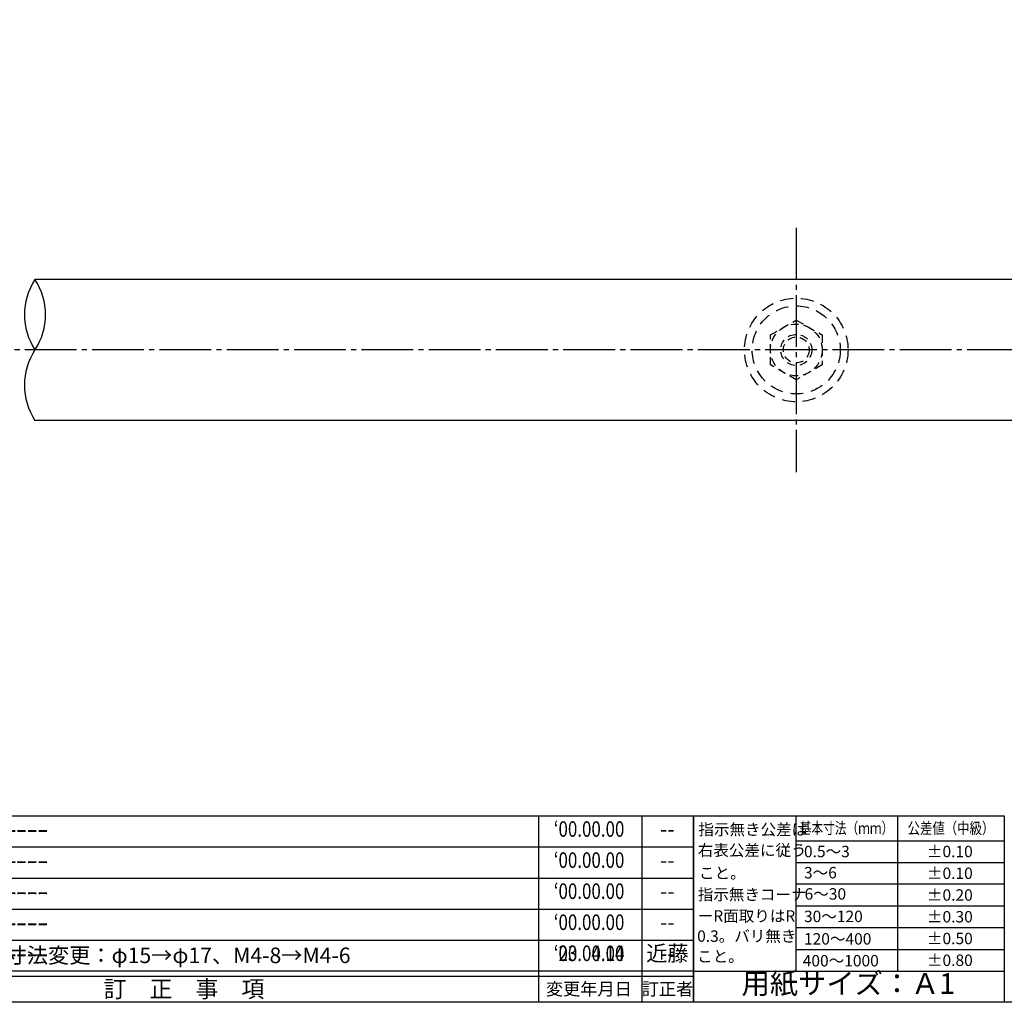
# Model space of a CAD drawing. Units: inches. Extents: x -680 to 127, y 467 to 1027.
# Drawn here: x -208 to -18, y 467 to 657 of the extents above; entities that cross this region are included whole.
import ezdxf
from ezdxf.enums import TextEntityAlignment as Align

# ---------------------------------------------------------------- set-up
doc = ezdxf.new("R2010")
doc.units = ezdxf.units.IN
doc.header["$MEASUREMENT"] = 0
for name, pattern in [('CENS', [13, 10, -1, 1, -1]), ('HIDL', [4, 2.5, -1.5]), ('HIDS', [2.5, 1.5, -1])]:
    doc.linetypes.add(name, pattern=pattern)
for name, color, linetype in [('01-下書線', 251, 'Continuous'), ('02-実線-1', 7, 'Continuous'), ('06-中心線', 1, 'CENS'), ('11-ﾈｼﾞ関連', 7, 'Continuous'), ('図枠', 7, 'Continuous'), ('図枠-名称', 254, 'Continuous'), ('図枠-文字', 4, 'Continuous'), ('図枠-細線', 251, 'Continuous')]:
    doc.layers.add(name, color=color, linetype=linetype)
doc.styles.add('STD', font='TXT.shx', dxfattribs={"bigfont": 'bigfont.shx'})

# ---------------------------------------------------------------- blocks, each defined once
blk = doc.blocks.new('A$C4AF60884')
at = {"layer": '図枠', "color": 7}
for p, q in [((19.17, 5.75), (19.17, 35.75)), ((38.74, 35.75), (38.74, 5.75)), ((19.17, 30.95), (59.35, 30.95)), ((-0.65, 5.75), (59.35, 5.75))]:
    blk.add_line(p, q, dxfattribs=at)
at = {"layer": '図枠'}
blk.add_lwpolyline([(-0.65, 35.75), (59.35, 35.75), (59.35, -0.25), (-0.65, -0.25)], close=True, dxfattribs=at)
at = {"layer": '図枠-細線', "color": 251}
for p, q in [((19.17, 26.75), (59.35, 26.75)), ((59.35, 22.55), (19.17, 22.55)), ((19.17, 18.35), (59.35, 18.35)), ((59.35, 14.15), (19.17, 14.15)), ((19.17, 9.95), (59.35, 9.95))]:
    blk.add_line(p, q, dxfattribs=at)
at = {"layer": '図枠-文字', "color": 4, "style": 'STD'}
for s, height, p in [('指示無き公差は', 2.2, (0.27, 32.03)), ('右表公差に従う', 2.2, (0.15, 28.01)), ('0.5～3', 2.205, (20.66, 27.77)), ('±0.10', 2.205, (44.41, 27.77)), ('こと。', 2.2, (0.39, 23.62)), ('3～6', 2.205, (20.66, 23.68)), ('±0.10', 2.205, (44.41, 23.57)), ('指示無きコーナ', 2.2, (0.15, 19.47)), ('6～30', 2.205, (20.78, 19.58)), ('±0.20', 2.205, (44.41, 19.37)), ('ーR面取りはR', 2.2, (0.15, 15.33)), ('30～120', 2.205, (20.66, 15.24)), ('±0.30', 2.205, (44.41, 15.17)), ('0.3。バリ無き', 2.2, (0.03, 11.43)), ('±0.50', 2.205, (44.41, 10.97)), ('120～400', 2.205, (20.66, 10.9)), ('こと。', 2.2, (0.03, 7.52)), ('400～1000', 2.205, (20.42, 6.68)), ('±0.80', 2.205, (44.41, 6.77))]:
    blk.add_text(s, height=height, dxfattribs=at).set_placement(p)
at = {"layer": '図枠-文字', "color": 4, "style": 'STD', "width": 0.931818}
blk.add_text('基本寸法（ｍｍ）', height=2.205, dxfattribs=at).set_placement((19.84, 32.28), (37.92, 32.28), align=Align.FIT)
at = {"layer": '図枠-文字', "color": 4, "style": 'STD'}
blk.add_text('公差値（中級）', height=2.205, dxfattribs=at).set_placement((40.67, 32.28), (57.43, 32.28), align=Align.FIT)
blk.add_text('用紙サイズ：Ａ1', height=4, dxfattribs=at).set_placement((29.22, 2.87), align=Align.MIDDLE)
blk = doc.blocks.new('A$C503D392F')
at = {"layer": '図枠', "color": 7}
for p, q in [((7.35, 35.76), (7.35, -0.24)), ((144.35, 35.76), (144.35, -0.24)), ((164.35, 35.76), (164.35, -0.24)), ((174.35, 5.76), (0.35, 5.76))]:
    blk.add_line(p, q, dxfattribs=at)
at = {"layer": '図枠'}
blk.add_lwpolyline([(0.35, 35.76), (174.35, 35.76), (174.35, -0.24), (0.35, -0.24)], close=True, dxfattribs=at)
at = {"layer": '図枠-細線', "color": 251}
for p, q in [((0.83, 30.6), (3.83, 35.1)), ((3.83, 35.1), (6.83, 30.6)), ((6.83, 30.6), (0.83, 30.6)), ((0.35, 29.76), (174.35, 29.76)), ((0.83, 24.6), (3.83, 29.1)), ((3.83, 29.1), (6.83, 24.6)), ((0.35, 23.76), (174.35, 23.76)), ((6.83, 24.6), (0.83, 24.6)), ((0.83, 18.6), (3.83, 23.1)), ((3.83, 23.1), (6.83, 18.6)), ((0.35, 17.76), (174.35, 17.76)), ((6.83, 18.6), (0.83, 18.6)), ((0.83, 12.6), (3.83, 17.1)), ((3.83, 17.1), (6.83, 12.6)), ((0.35, 11.76), (174.35, 11.76)), ((6.83, 12.6), (0.83, 12.6)), ((0.83, 6.6), (3.83, 11.1)), ((3.83, 11.1), (6.83, 6.6)), ((6.83, 6.6), (0.83, 6.6)), ((174.35, 4.76), (0.35, 4.76))]:
    blk.add_line(p, q, dxfattribs=at)
at = {"layer": '図枠-文字', "color": 4, "style": 'STD'}
for s, p in [('5', (3.84, 32.26)), ('4', (3.84, 26.26)), ('3', (3.84, 20.26)), ('2', (3.84, 14.26)), ('１', (3.84, 8.26))]:
    blk.add_text(s, height=2.55, dxfattribs=at).set_placement(p, align=Align.MIDDLE)
for s, height, p in [('訂\u3000正\u3000事\u3000項', 3.25, (75.9, 2.33)), ('変更年月日', 2.432, (154.11, 2.33)), ('訂正者', 2.432, (169.3, 2.33))]:
    blk.add_text(s, height=height, dxfattribs=at).set_placement(p, align=Align.MIDDLE_CENTER)
at = {"layer": '図枠-文字', "color": 4, "style": 'STD', "width": 0.862069}
blk.add_text('Ｎｏ', height=2.5, dxfattribs=at).set_placement((1.83, 1.21), (6, 1.21), align=Align.FIT)

msp = doc.modelspace()

# ---------------------------------------------------------------- linework, layer by layer
at = {"color": 5, "linetype": 'HIDL'}
for radius in [10, 8.5]:
    msp.add_circle((-58.122, 593.2), radius, dxfattribs=at)
at = {"layer": '01-下書線'}
for centre, start, end in [((-194.835, 600), 146.64745, 213.35255), ((-215.498, 600), 326.64745, 33.35255), ((-194.835, 586.4), 146.64745, 213.35255)]:
    msp.add_arc(centre, 12.368, start, end, dxfattribs=at)
at = {"layer": '02-実線-1', "color": 7, "linetype": 'Continuous'}
for p, q in [((90.378, 606.8), (-205.166, 606.8)), ((90.378, 579.6), (-205.166, 579.6))]:
    msp.add_line(p, q, dxfattribs=at)
at = {"layer": '06-中心線', "color": 1, "linetype": 'CENS'}
for p, q in [((-58.122, 616.8), (-58.122, 569.6)), ((101.878, 593.199), (-518.122, 593.199))]:
    msp.add_line(p, q, dxfattribs=at)
at = {"layer": '11-ﾈｼﾞ関連', "color": 5, "linetype": 'HIDS'}
for p, q in [((-63.122, 596.087), (-58.122, 598.974)), ((-58.122, 598.974), (-53.122, 596.087)), ((-63.122, 590.313), (-63.122, 596.087)), ((-53.122, 596.087), (-53.122, 590.313)), ((-58.122, 587.427), (-63.122, 590.313)), ((-53.122, 590.313), (-58.122, 587.427))]:
    msp.add_line(p, q, dxfattribs=at)
for radius in [5, 3, 2.5]:
    msp.add_circle((-58.122, 593.2), radius, dxfattribs=at)
at = {"layer": '図枠'}
msp.add_lwpolyline([(-679.94, 1027.236), (127.06, 1027.236), (127.06, 467.236), (-679.94, 467.236)], close=True, dxfattribs=at)

# ---------------------------------------------------------------- block references
for name, p in [('A$C503D392F', (-252.293, 467.477)), ('A$C4AF60884', (-77.295, 467.482))]:
    msp.add_blockref(name, p, dxfattribs=at)

# ---------------------------------------------------------------- texts
at = {"layer": '図枠-名称', "style": 'STD', "width": 0.8}
for s, p in [('‘00.00.00', (-98.144, 500.303)), ('‘00.00.00', (-98.144, 494.303)), ('‘00.00.00', (-98.144, 488.303)), ('‘00.00.00', (-98.144, 482.303)), ('‘00.00.00', (-98.144, 476.303)), ('‘23.04.14', (-98.144, 476.303))]:
    msp.add_text(s, height=3, dxfattribs=at).set_placement(p, align=Align.MIDDLE)
at = {"layer": '図枠-名称', "style": 'STD'}
for s, p in [('ｰｰｰｰｰｰｰｰｰｰｰｰｰｰｰｰｰｰｰｰ', (-243.58, 500.303)), ('ｰｰｰｰｰｰｰｰｰｰｰｰｰｰｰｰｰｰｰｰ', (-243.58, 494.303)), ('ｰｰｰｰｰｰｰｰｰｰｰｰｰｰｰｰｰｰｰｰ', (-243.58, 488.303)), ('ｰｰｰｰｰｰｰｰｰｰｰｰｰｰｰｰｰｰｰｰ', (-243.58, 482.303)), ('コマ及び横小ねじ寸法変更：φ15→φ17、M4-8→M4-6', (-243.58, 476.303)), ('ｰｰｰｰｰｰｰｰｰｰｰｰｰｰｰｰｰｰｰｰ', (-243.58, 476.303))]:
    msp.add_text(s, height=3, dxfattribs=at).set_placement(p, align=Align.MIDDLE_LEFT)
for s, p in [('--', (-83.012, 500.303)), ('--', (-83.012, 494.303)), ('--', (-83.012, 488.303)), ('--', (-83.012, 482.303)), ('近藤', (-83.012, 476.303)), ('--', (-83.012, 476.303))]:
    msp.add_text(s, height=3, dxfattribs=at).set_placement(p, align=Align.MIDDLE)

doc.saveas('drawing.dxf')
